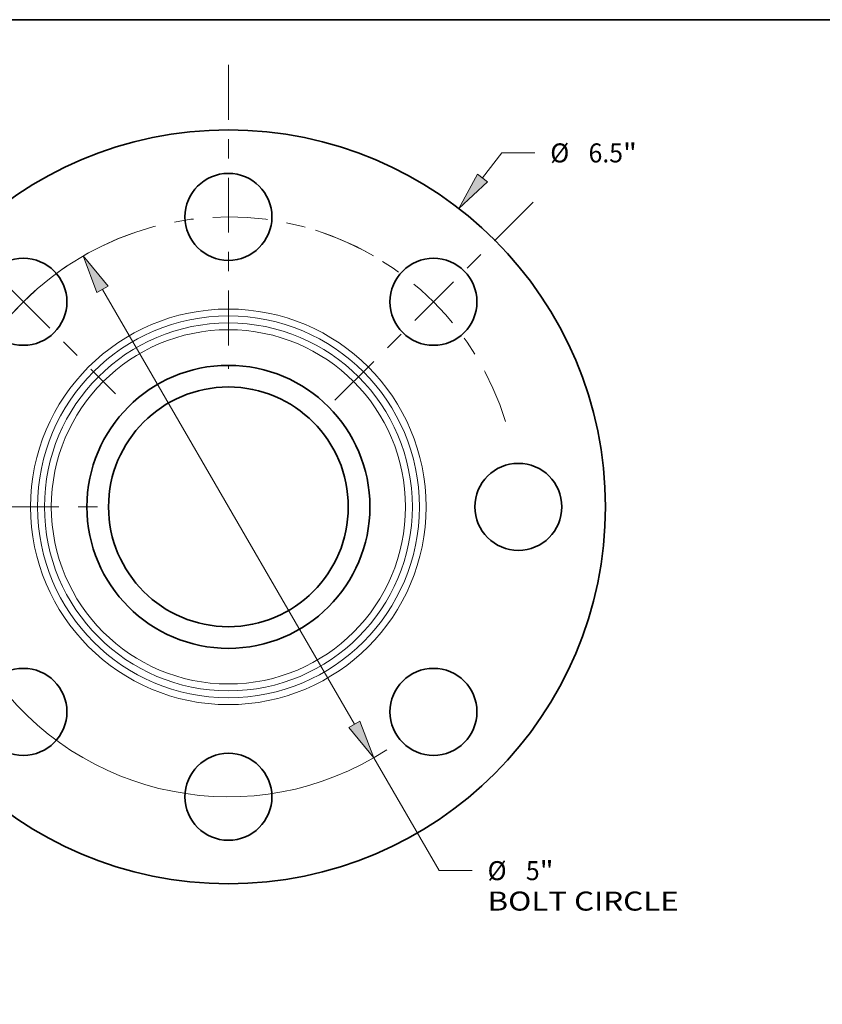
# Model space of a CAD drawing. Extents: x 0 to 10.8, y 0 to 8.3.
# Drawn here: x 2.4 to 6.6, y 3.2 to 8.3 of the extents above; entities that cross this region are included whole.
import ezdxf
from ezdxf.enums import TextEntityAlignment as Align

# ---------------------------------------------------------------- set-up
doc = ezdxf.new("R2010")
doc.units = 0
doc.header["$MEASUREMENT"] = 0
doc.linetypes.add('DASHDOT', pattern=[18.5, 12, -3, 0.5, -3])
doc.layers.get('0').update_dxf_attribs({"lineweight": 13})
doc.layers.add('1', color=7, linetype='Continuous', lineweight=13)
doc.styles.get("Standard").update_dxf_attribs({"font": 'isocp.shx'})

# ---------------------------------------------------------------- blocks, each defined once
blk = doc.blocks.new('BLOCK8')
at = {"color": 7, "lineweight": 13, "ltscale": 0.00683}
blk.add_line((2.191, 2.8354), (2.3581, 3.0516), dxfattribs=at)
at = {"color": 7, "lineweight": 13, "ltscale": 0.007083}
blk.add_line((2.3581, 3.0516), (2.6414, 3.0516), dxfattribs=at)
at = {"color": 7, "lineweight": 13, "ltscale": 0.00479}
blk.add_line((-2.3082, -2.987), (-2.191, -2.8354), dxfattribs=at)
at = {"color": 7, "lineweight": 13, "ltscale": 0.03937}
for points in [[(2.1471, 2.8694), (1.9872, 2.5717), (2.235, 2.8015)], [(-2.1471, -2.8694), (-1.9872, -2.5717), (-2.235, -2.8015)]]:
    blk.add_lwpolyline(points, close=True, dxfattribs=at)
for points in [[(2.1471, 2.8694), (1.9872, 2.5717), (2.1471, 2.8694), (2.235, 2.8015)], [(-2.1471, -2.8694), (-1.9872, -2.5717), (-2.1471, -2.8694), (-2.235, -2.8015)]]:
    blk.add_solid(points, dxfattribs=at)
for s, height, p, p2 in [('%%c', 0.16404, (2.7747, 2.9696), (2.9388, 2.9696)), ('"', 0.164, (3.4017, 2.9696), (3.522, 2.9696)), ('6.5', 0.16404, (3.1054, 2.9696), (3.4017, 2.9696))]:
    blk.add_text(s, height=height, dxfattribs=at).set_placement(p, p2, align=Align.FIT)
blk = doc.blocks.new('BLOCK10')
at = {"color": 7, "lineweight": 13, "ltscale": 0.03937}
for p, q in [((-1.0863, 1.8747), (1.0863, -1.8747)), ((1.2534, -2.1631), (1.8176, -3.1369))]:
    blk.add_line(p, q, dxfattribs=at)
at = {"color": 7, "lineweight": 13, "ltscale": 0.007083}
blk.add_line((1.8176, -3.1369), (2.1009, -3.1369), dxfattribs=at)
at = {"color": 7, "lineweight": 13, "ltscale": 0.03937}
for points in [[(-1.0382, 1.9026), (-1.2534, 2.1631), (-1.1343, 1.8468)], [(1.0382, -1.9026), (1.2534, -2.1631), (1.1343, -1.8468)]]:
    blk.add_lwpolyline(points, close=True, dxfattribs=at)
for start, end in [(117.08182, 145.40189), (214.59813, 303.09713)]:
    blk.add_arc((0, 0), 2.5, start, end, dxfattribs=at)
for points in [[(-1.0382, 1.9026), (-1.2534, 2.1631), (-1.0382, 1.9026), (-1.1343, 1.8468)], [(1.0382, -1.9026), (1.2534, -2.1631), (1.0382, -1.9026), (1.1343, -1.8468)]]:
    blk.add_solid(points, dxfattribs=at)
for s, height, p, p2 in [('%%c', 0.16404, (2.2343, -3.2189), (2.3983, -3.2189)), ('5', 0.164, (2.565, -3.2189), (2.6835, -3.2189)), ('"', 0.164, (2.6835, -3.2189), (2.8038, -3.2189)), ('BOLT CIRCLE', 0.164042, (2.2343, -3.4814), (3.8813, -3.4814))]:
    blk.add_text(s, height=height, dxfattribs=at).set_placement(p, p2, align=Align.FIT)
blk = doc.blocks.new('BLOCK11')
at = {"color": 7, "linetype": 'DASHDOT', "lineweight": 13, "ltscale": 0.03937}
blk.add_line((-3.8784, 0), (-1.1216, 0), dxfattribs=at)
blk.add_arc((0, 0), 2.5, 148.40953, 211.59047, dxfattribs=at)
blk = doc.blocks.new('BLOCK12')
at = {"color": 7, "linetype": 'DASHDOT', "lineweight": 13, "ltscale": 0.03937}
blk.add_line((-2.5622, 2.5622), (-0.9733, 0.9733), dxfattribs=at)
blk.add_arc((0, 0), 2.5, 109.24972, 160.75028, dxfattribs=at)
blk = doc.blocks.new('BLOCK13')
at = {"color": 7, "linetype": 'DASHDOT', "lineweight": 13, "ltscale": 0.03937}
blk.add_line((0, 3.8097), (0, 1.1903), dxfattribs=at)
blk.add_arc((0, 0), 2.5, 59.98471, 120.01529, dxfattribs=at)
blk = doc.blocks.new('BLOCK14')
at = {"color": 7, "linetype": 'DASHDOT', "lineweight": 13, "ltscale": 0.03937}
blk.add_line((2.6278, 2.6278), (0.9077, 0.9077), dxfattribs=at)
blk.add_arc((0, 0), 2.5, 17.12383, 72.87617, dxfattribs=at)

msp = doc.modelspace()

# ---------------------------------------------------------------- linework, layer by layer
at = {"color": 7, "lineweight": 35, "ltscale": 0.03937}
for centre, radius in [((3.4908, 5.7298), 1.95), ((3.4908, 7.2298), 0.225), ((2.4302, 6.7905), 0.225), ((4.5515, 6.7905), 0.225), ((3.4908, 5.7298), 0.732), ((3.4908, 5.7298), 0.6201), ((4.9908, 5.7298), 0.225), ((2.4302, 4.6692), 0.225), ((4.5515, 4.6692), 0.225), ((3.4908, 4.2298), 0.225)]:
    msp.add_circle(centre, radius, dxfattribs=at)
at = {"color": 7, "lineweight": 13, "ltscale": 0.03937}
for radius in [1.0232, 0.9878, 0.9517, 0.9162]:
    msp.add_circle((3.4908, 5.7298), radius, dxfattribs=at)
at = {"color": 7, "lineweight": 35, "ltscale": 0.03937}
msp.add_ellipse((7.9552, 5.2131), major_axis=(0.7295, -1.8084), ratio=0.616564, start_param=3.141619, end_param=6.283211, dxfattribs=at)
at = {"layer": '1', "color": 7, "lineweight": 35, "ltscale": 0.03937}
msp.add_line((0.25, 8.25), (10.75, 8.25), dxfattribs=at)

# ---------------------------------------------------------------- block references
at = {"lineweight": 0, "xscale": 0.6, "yscale": 0.6, "zscale": 0.6}
for name in ['BLOCK13', 'BLOCK8', 'BLOCK14', 'BLOCK12', 'BLOCK10', 'BLOCK11']:
    msp.add_blockref(name, (3.4908, 5.7298), dxfattribs=at)

doc.saveas('drawing.dxf')
